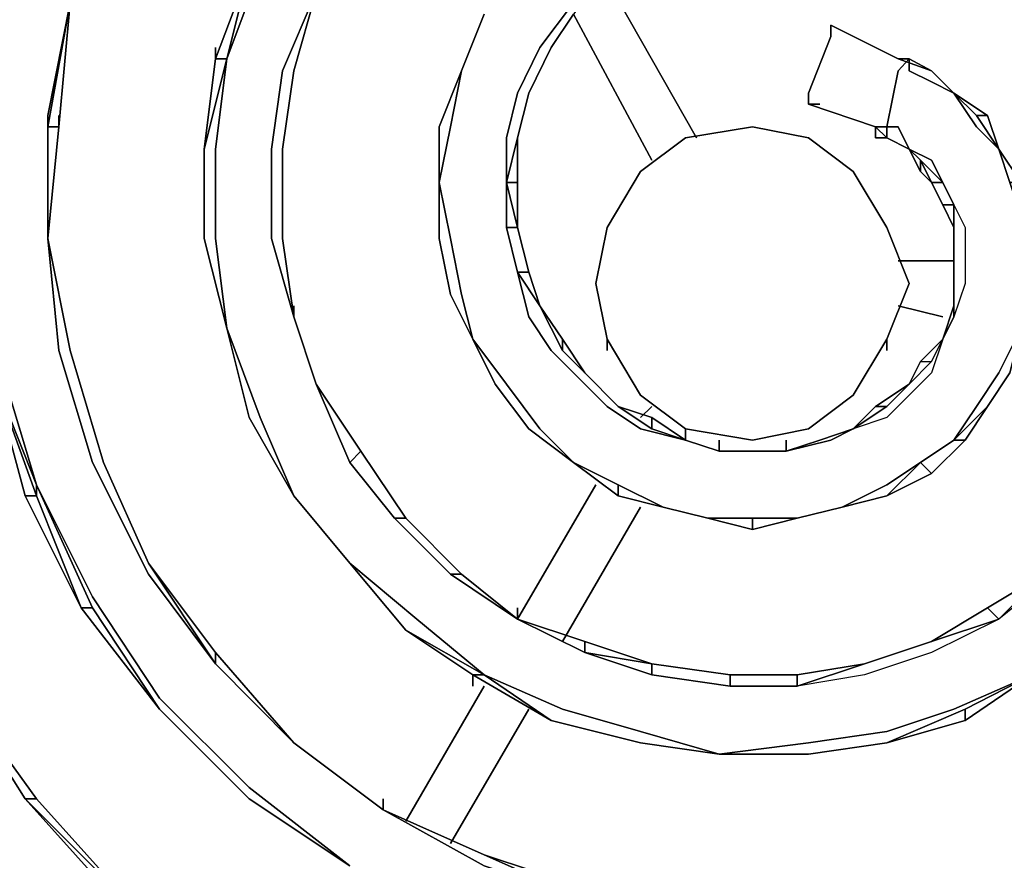
# Model space of a CAD drawing. Units: inches. Extents: x 0 to 30, y -28.8 to 0.
# Drawn here: x 21.4 to 24.2, y -10.4 to -8 of the extents above; entities that cross this region are included whole.
import ezdxf

# ---------------------------------------------------------------- set-up
doc = ezdxf.new("R2010")
doc.units = ezdxf.units.IN
doc.header["$MEASUREMENT"] = 0
doc.layers.get('0').update_dxf_attribs({"true_color": 0xe499b8})

msp = doc.modelspace()

# ---------------------------------------------------------------- linework, layer by layer
at = {"color": 166, "elevation": 0}
for points in [[(21.9503, -8.0701), (21.9182, -8.3289), (21.9182, -8.5859), (21.9824, -8.8429), (21.9503, -8.5859), (21.9503, -8.3289), (21.9824, -8.0701), (22.0788, -7.8131), (22.1752, -7.5561), (22.0467, -7.8131)], [(21.9503, -8.0701), (22.0467, -7.8131), (21.9824, -8.0701), (22.0788, -7.8131), (22.1752, -7.5561)], [(22.0467, -7.8131), (21.9503, -8.0701)], [(22.0467, -7.8131), (21.9503, -8.0701)], [(21.9503, -8.0701), (22.0467, -7.8131)], [(22.7855, -8.5538), (22.7855, -8.4253), (22.8176, -8.5538), (22.7855, -8.5538), (22.7855, -8.4253), (22.7855, -8.2968), (22.8176, -8.1683), (22.8818, -8.0379), (22.9782, -7.9094), (23.0746, -7.8131), (22.9782, -7.9416), (22.914, -8.0379)], [(22.143, -8.5859), (22.143, -8.3289), (22.1752, -8.1041), (22.2394, -7.8773), (22.143, -8.1041), (22.1109, -8.3289), (22.1109, -8.5859), (22.1752, -8.8107)], [(22.1752, -8.1041), (22.2394, -7.8773), (22.143, -8.1041), (22.1109, -8.3289), (22.1109, -8.5859), (22.1752, -8.8107), (22.2394, -9.0035), (22.3358, -9.2283), (22.4643, -9.3889), (22.6249, -9.5495), (22.4643, -9.3889), (22.4964, -9.3889)], [(22.1752, -8.1041), (22.2394, -7.8773)], [(22.2394, -7.8773), (22.1752, -8.1041)], [(21.5327, -7.9094), (21.5006, -8.2647), (21.4685, -8.5859), (21.5327, -8.9071)], [(21.4685, -8.5859), (21.5006, -8.2647), (21.4685, -8.2647), (21.5327, -7.9094)], [(22.9782, -7.9094), (22.8818, -8.0379), (22.8176, -8.1683), (22.7855, -8.2968), (22.7855, -8.4253), (22.7855, -8.5538), (22.8176, -8.6822), (22.8497, -8.8107), (22.914, -8.9071), (23.0103, -9.0035), (23.0746, -9.0677), (23.1709, -9.1319), (23.2994, -9.1641), (23.203, -9.0998), (23.1067, -9.0677), (23.0103, -8.9713), (22.9461, -8.875), (22.8818, -8.7786), (22.8497, -8.6822), (22.8176, -8.5538), (22.8176, -8.4253), (22.8176, -8.2968), (22.8497, -8.1683), (22.914, -8.0379), (22.9782, -7.9416)], [(22.7212, -7.9416), (22.657, -8.1041)], [(22.657, -8.1041), (22.7212, -7.9416)], [(22.7212, -7.9416), (22.657, -8.1041)], [(23.8776, -8.2647), (23.8455, -8.2647), (23.8776, -8.2968), (23.8455, -8.2968), (23.8776, -8.2968), (23.8455, -8.2968), (23.8455, -8.2647), (23.8776, -8.2968), (23.8455, -8.2968), (23.8455, -8.2647), (23.8776, -8.2647), (23.8776, -8.2968), (23.8776, -8.2647), (23.9097, -8.1041), (23.8776, -8.2647), (23.9097, -8.2647), (23.8776, -8.2647), (23.8776, -8.2968), (23.8776, -8.2647), (23.8455, -8.2647), (23.8776, -8.2968), (23.8776, -8.2647), (23.8776, -8.2968), (23.9418, -8.3289), (23.9097, -8.2647), (23.8776, -8.2647), (23.9097, -8.1041), (23.9418, -8.0701), (23.9097, -8.1041), (23.9418, -8.0701), (23.9097, -8.0701), (23.717, -7.9737), (23.717, -8.0058), (23.6527, -8.1683), (23.6527, -8.2004), (23.8455, -8.2647), (23.6527, -8.2004), (23.6527, -8.1683), (23.6527, -8.2004), (23.6527, -8.1683), (23.6527, -8.2004), (23.6849, -8.2004), (23.6527, -8.2004), (23.8455, -8.2647), (23.8455, -8.2968), (23.8776, -8.2968), (23.9418, -8.3289), (24.0061, -8.361), (24.0382, -8.4253), (23.974, -8.361), (23.9418, -8.3289), (23.974, -8.361), (23.974, -8.3932), (23.9418, -8.3289), (24.0061, -8.361), (23.9418, -8.3289), (23.974, -8.3932), (23.974, -8.361), (23.974, -8.3932), (23.974, -8.361), (24.0382, -8.4253), (24.0061, -8.4253), (23.974, -8.3932), (23.9418, -8.3289), (23.9097, -8.2647), (23.9418, -8.3289), (23.974, -8.361), (23.9418, -8.3289), (23.974, -8.361), (24.0382, -8.4253), (24.0703, -8.4895), (24.0703, -8.5538), (24.0382, -8.4895), (24.0703, -8.5538), (24.0382, -8.4895), (24.0703, -8.5538), (24.0382, -8.4895), (24.0703, -8.4895), (24.0382, -8.4253), (24.0061, -8.361), (24.0382, -8.4253), (24.0703, -8.4895), (24.1024, -8.5538), (24.1024, -8.6501), (24.1024, -8.7144), (24.0703, -8.8107), (24.0703, -8.7786), (24.0382, -8.875), (24.0061, -8.9713), (23.9418, -9.0356), (23.8776, -9.0998), (23.7812, -9.1319), (23.8455, -9.0677), (23.8776, -9.0677), (23.9418, -9.0035), (23.8455, -9.0677), (23.8776, -9.0677), (23.9418, -9.0035), (23.8455, -9.0677), (23.9418, -9.0035), (23.974, -8.9392), (24.0061, -8.9392), (24.0382, -8.875), (23.974, -8.9392), (24.0382, -8.875), (23.974, -8.9392), (24.0061, -8.9392), (24.0382, -8.875), (23.974, -8.9392), (24.0382, -8.875), (23.974, -8.9392), (24.0061, -8.9392), (23.9418, -9.0035), (23.974, -8.9392), (23.9418, -9.0035), (23.8776, -9.0677), (23.8455, -9.0677), (23.7812, -9.1319), (23.8776, -9.0677), (23.9418, -9.0035), (24.0061, -8.9392), (24.0382, -8.875), (24.0703, -8.8107), (24.0703, -8.7786), (24.0382, -8.875), (24.0703, -8.7786), (24.0382, -8.875), (24.0703, -8.8107), (24.0703, -8.7786), (24.0382, -8.875), (24.0061, -8.9713), (23.9418, -9.0356), (23.8776, -9.0998), (23.7812, -9.1319), (23.8455, -9.0677), (23.9418, -9.0035), (24.0061, -8.9392)], [(23.6527, -8.2004), (23.6527, -8.1683), (23.717, -8.0058), (23.717, -7.9737), (23.9097, -8.0701), (23.9418, -8.0701)], [(23.9097, -8.0701), (23.717, -7.9737)], [(23.717, -7.9737), (23.717, -8.0058)], [(23.717, -8.0058), (23.6527, -8.1683)], [(21.9503, -8.0701), (21.9182, -8.3289)], [(21.9182, -8.3289), (21.9503, -8.0701)], [(21.9503, -8.0701), (21.9182, -8.3289)], [(21.9824, -8.0701), (21.9503, -8.0701)], [(23.9418, -8.0701), (24.0061, -8.1041), (23.9097, -8.0701)], [(23.9418, -8.0701), (23.9097, -8.0701)], [(24.1667, -9.0677), (24.0703, -9.1641), (24.1346, -9.0677), (24.1988, -8.9713), (24.2631, -8.8429), (24.2631, -8.7465), (24.2631, -8.618), (24.2631, -8.5216), (24.2309, -8.4253), (24.1988, -8.3289), (24.1346, -8.2647), (24.0703, -8.1683), (24.0061, -8.1362), (23.9418, -8.1041), (23.9418, -8.0701)], [(24.0061, -8.1041), (23.9418, -8.0701)], [(22.657, -8.1041), (22.5927, -8.2647)], [(22.5927, -8.2647), (22.657, -8.1041)], [(22.657, -8.1041), (22.5927, -8.2647), (22.657, -8.1041), (22.6249, -8.2647), (22.5927, -8.4253), (22.6249, -8.5859), (22.657, -8.7465), (22.6891, -8.875)], [(24.0703, -8.1683), (24.0061, -8.1041)], [(24.0061, -8.1041), (24.0703, -8.1683)], [(24.0703, -8.1683), (24.0061, -8.1041)], [(22.8176, -8.2968), (22.8497, -8.1683)], [(24.1346, -8.2325), (24.0703, -8.1683), (24.1667, -8.2325)], [(23.6527, -8.2004), (23.6849, -8.2004)], [(21.4364, -9.2926), (21.4364, -9.3247), (21.3079, -8.9713), (21.4364, -9.2926), (21.34, -8.9713), (21.2758, -8.5859), (21.2758, -8.2325)], [(21.4685, -8.5859), (21.4685, -8.2325)], [(24.1988, -8.3289), (24.1346, -8.2325)], [(24.1346, -8.2325), (24.1667, -8.2325), (24.1988, -8.3289)], [(22.5927, -8.2647), (22.5927, -8.4253), (22.5927, -8.5859)], [(22.7855, -8.4253), (22.8176, -8.2968)], [(22.8176, -8.2968), (22.8176, -8.4253), (22.7855, -8.4253)], [(23.1709, -9.1319), (23.0746, -9.0677), (23.0103, -9.0035), (22.914, -8.9071), (22.8497, -8.8107), (22.8176, -8.6822), (22.7855, -8.5538), (22.7855, -8.4253), (22.8176, -8.2968)], [(23.8776, -8.2968), (23.8455, -8.2968)], [(24.2309, -8.4253), (24.2631, -8.4253), (24.2952, -8.5216), (24.2631, -8.5216), (24.2309, -8.4253), (24.1988, -8.3289)], [(24.2631, -8.5216), (24.2952, -8.5216), (24.2952, -8.618), (24.2631, -8.5216), (24.2309, -8.4253), (24.2631, -8.4253), (24.1988, -8.3289)], [(23.974, -8.3932), (24.0061, -8.4253), (23.974, -8.361)], [(23.974, -8.3932), (24.0061, -8.4253), (24.0382, -8.4895), (24.0703, -8.5538), (24.0703, -8.6501), (24.0703, -8.7144), (24.0703, -8.7786), (24.0703, -8.8107), (24.0382, -8.875), (23.974, -8.9392)], [(24.0061, -8.4253), (23.974, -8.3932)], [(22.5927, -8.4253), (22.5927, -8.5859)], [(22.5927, -8.5859), (22.5927, -8.4253)], [(22.5927, -8.4253), (22.5927, -8.5859), (22.6249, -8.7465)], [(22.8176, -8.6822), (22.7855, -8.5538), (22.8176, -8.5538), (22.8497, -8.6822), (22.8176, -8.6822), (22.7855, -8.5538), (22.8176, -8.5538), (22.7855, -8.4253), (22.8176, -8.4253)], [(24.0382, -8.4895), (24.0061, -8.4253)], [(24.0382, -8.4895), (24.0061, -8.4253)], [(24.0382, -8.4253), (24.0703, -8.4895)], [(21.2758, -8.5859), (21.3079, -8.9713), (21.4364, -9.2926), (21.4364, -9.3247), (21.5648, -9.6459)], [(21.5327, -8.9071), (21.4685, -8.5859)], [(21.4685, -8.5859), (21.5327, -8.9071)], [(21.4685, -8.5859), (21.5006, -8.9071), (21.597, -9.2283), (21.7576, -9.5495), (21.9503, -9.8065), (21.7576, -9.5174)], [(22.1752, -8.8107), (22.143, -8.5859)], [(22.1752, -8.8107), (22.143, -8.5859)], [(22.143, -8.5859), (22.1752, -8.8107)], [(24.0703, -8.7144), (24.0703, -8.7786)], [(22.6249, -8.7465), (22.6891, -8.875)], [(22.9461, -8.875), (22.9461, -8.9071), (22.9461, -8.875), (22.8818, -8.7786)], [(22.9461, -8.9071), (22.8818, -8.7786), (22.9461, -8.875), (22.8818, -8.7786), (22.9461, -8.9071), (22.8818, -8.7786)], [(22.2394, -9.0035), (22.1752, -8.8107)], [(22.1752, -8.8107), (22.2394, -9.0035)], [(24.0703, -8.8107), (24.0382, -8.875), (24.0061, -8.9713), (23.9418, -9.0356), (23.8776, -9.0998), (23.7812, -9.1319), (23.8776, -9.0677)], [(21.9824, -8.8429), (22.0467, -9.0998)], [(22.0467, -9.0998), (21.9824, -8.8429)], [(21.9824, -8.8429), (22.0467, -9.0998), (21.9824, -8.8429), (22.0788, -9.0998), (22.1752, -9.3247)], [(22.6891, -8.875), (22.7533, -9.0035)], [(22.9782, -9.2283), (22.8818, -9.1319), (22.7855, -9.0035), (22.6891, -8.875), (22.7533, -9.0035), (22.6891, -8.875)], [(23.9418, -9.0035), (23.974, -8.9392)], [(23.1067, -9.0677), (23.0103, -8.9713)], [(23.1067, -9.0677), (23.0103, -8.9713)], [(22.4643, -9.3889), (22.3358, -9.2283), (22.3679, -9.1962), (22.4964, -9.3889), (22.4643, -9.3889), (22.3358, -9.2283), (22.3679, -9.1962), (22.2394, -9.0035)], [(22.3358, -9.2283), (22.2394, -9.0035), (22.3679, -9.1962), (22.3358, -9.2283), (22.2394, -9.0035)], [(23.203, -9.1319), (23.1067, -9.0677), (23.203, -9.0998), (23.203, -9.1319), (23.1067, -9.0677)], [(23.1709, -9.1319), (23.2994, -9.1641), (23.203, -9.1319), (23.203, -9.0998), (23.1067, -9.0677)], [(23.8776, -9.0677), (23.7812, -9.1319), (23.6849, -9.1641)], [(23.8776, -9.0677), (23.7812, -9.1319)], [(23.7812, -9.1319), (23.8455, -9.0677)], [(23.2994, -9.1641), (23.203, -9.0998)], [(23.7812, -9.1319), (23.6849, -9.1641)], [(23.3958, -9.1962), (23.2994, -9.1641)], [(23.2994, -9.1641), (23.3958, -9.1962)], [(23.6849, -9.1641), (23.5885, -9.1962)], [(23.5885, -9.1962), (23.6849, -9.1641)], [(23.6849, -9.1641), (23.5885, -9.1962)], [(24.0061, -9.2604), (24.1024, -9.1641), (24.0703, -9.1641)], [(23.4921, -9.1962), (23.3958, -9.1962)], [(23.3958, -9.1962), (23.4921, -9.1962)], [(23.4921, -9.1962), (23.3958, -9.1962)], [(23.5885, -9.1962), (23.4921, -9.1962)], [(23.4921, -9.1962), (23.5885, -9.1962)], [(23.1067, -9.2926), (23.1067, -9.3247), (22.9782, -9.2283)], [(22.9782, -9.2283), (23.1067, -9.2926)], [(22.9782, -9.2283), (23.1067, -9.3247)], [(23.7491, -9.3568), (23.8776, -9.2926), (23.974, -9.2283), (23.8776, -9.3247)], [(23.974, -9.2283), (24.0061, -9.2604), (23.8776, -9.3247), (23.974, -9.2283), (24.0061, -9.2604), (23.8776, -9.3247)], [(21.5648, -9.6459), (21.597, -9.6459), (21.4364, -9.2926), (21.597, -9.6138), (21.7897, -9.9048), (22.0467, -10.1617), (22.3358, -10.3866)], [(23.1067, -9.2926), (23.2352, -9.3568)], [(23.2352, -9.3568), (23.1067, -9.3247), (23.1067, -9.2926)], [(23.1067, -9.2926), (23.2352, -9.3568), (23.1067, -9.3247), (23.2352, -9.3568)], [(22.1752, -9.3247), (22.3358, -9.5174)], [(22.3358, -9.5174), (22.1752, -9.3247)], [(23.7491, -9.3568), (23.8776, -9.3247)], [(23.8776, -9.3247), (23.7491, -9.3568)], [(23.2352, -9.3568), (23.3637, -9.3889)], [(23.3637, -9.3889), (23.2352, -9.3568)], [(23.2352, -9.3568), (23.3637, -9.3889)], [(23.6206, -9.3889), (23.7491, -9.3568)], [(23.7491, -9.3568), (23.6206, -9.3889)], [(22.6249, -9.5495), (22.4643, -9.3889), (22.4964, -9.3889), (22.657, -9.5495), (22.6249, -9.5495), (22.657, -9.5495), (22.4964, -9.3889)], [(23.3637, -9.3889), (23.4921, -9.421)], [(23.4921, -9.421), (23.3637, -9.3889)], [(23.4921, -9.3889), (23.4921, -9.421)], [(24.4879, -9.421), (24.3273, -9.5495), (24.4558, -9.3889), (24.4879, -9.421), (24.3594, -9.5495), (24.1988, -9.678), (24.3273, -9.5495), (24.1667, -9.6459)], [(21.9503, -9.8065), (21.7576, -9.5174), (21.9503, -9.7744)], [(22.3358, -9.5174), (22.4964, -9.7101)], [(22.4964, -9.7101), (22.3358, -9.5174)], [(22.8176, -9.678), (22.657, -9.5495)], [(21.7897, -9.9369), (21.597, -9.6459)], [(24.1988, -9.678), (24.0061, -9.7423), (24.1667, -9.6459), (24.1988, -9.678), (24.0061, -9.7744), (23.8134, -9.8386), (23.6206, -9.8707), (23.8134, -9.8065), (23.6206, -9.8386)], [(23.0103, -9.7744), (22.8176, -9.678)], [(22.8176, -9.678), (23.0103, -9.7423), (23.0103, -9.7744), (23.203, -9.8386), (23.203, -9.8065), (23.0103, -9.7744), (23.203, -9.8386)], [(22.8176, -9.678), (23.0103, -9.7744), (23.0103, -9.7423)], [(22.4964, -9.7101), (22.7212, -9.8386)], [(22.1752, -10.0332), (21.9503, -9.7744)], [(23.4279, -9.8707), (23.4279, -9.8386), (23.203, -9.8065)], [(21.7255, -10.5151), (21.4364, -10.1938), (21.1794, -9.8386), (21.4042, -10.1938), (21.6933, -10.5151), (22.0467, -10.772)], [(21.4042, -10.1938), (21.1794, -9.8386), (21.4364, -10.1938), (21.4042, -10.1938), (21.1794, -9.8386)], [(23.1709, -10.0332), (22.914, -9.969), (22.7212, -9.8386), (22.9461, -9.9369), (23.1709, -10.0011)], [(23.6527, -10.0654), (23.3958, -10.0654), (23.6527, -10.0332), (23.8776, -10.0011), (24.0703, -9.9369), (24.2952, -9.8386), (24.1024, -9.9369)], [(23.6206, -9.8707), (23.6206, -9.8386), (23.4279, -9.8386)], [(23.1709, -10.0011), (23.3958, -10.0654), (23.1709, -10.0332)], [(22.4321, -10.226), (22.1752, -10.0332)], [(22.1752, -10.0332), (22.4321, -10.226)], [(22.4321, -10.226), (22.1752, -10.0332)], [(23.3958, -10.0654), (23.6527, -10.0654)], [(23.6527, -10.0654), (23.3958, -10.0654)], [(21.7255, -10.5151), (21.4364, -10.1938)], [(22.7212, -10.3545), (22.4321, -10.226)], [(22.4321, -10.226), (22.7212, -10.3545)], [(22.4321, -10.226), (22.7212, -10.3866), (23.0103, -10.4829), (22.7212, -10.3545)], [(22.7212, -10.3545), (22.4321, -10.226)], [(23.0103, -10.4829), (22.7212, -10.3545), (23.0103, -10.4508), (23.0103, -10.4829), (23.0103, -10.4508), (22.7212, -10.3545)]]:
    msp.add_lwpolyline(points, dxfattribs=at)
for points in [[(21.9824, -8.0701), (22.0467, -7.8131), (22.1752, -7.5561), (22.0788, -7.8131)], [(21.9503, -8.0701), (22.0467, -7.8131), (21.9824, -8.0701), (21.9503, -8.3289), (21.9503, -8.5859), (21.9824, -8.8429), (21.9182, -8.5859), (21.9182, -8.3289), (21.9824, -8.0701)], [(21.9503, -8.0701), (22.0467, -7.8131)], [(22.7855, -8.2968), (22.8176, -8.1683), (22.8818, -8.0379), (22.9782, -7.9094), (23.0746, -7.8131), (22.9782, -7.9416), (22.914, -8.0379), (22.8497, -8.1683), (22.8176, -8.2968), (22.7855, -8.4253)], [(22.1109, -8.5859), (22.1109, -8.3289), (22.143, -8.1041), (22.2394, -7.8773), (22.1752, -8.1041), (22.143, -8.3289), (22.143, -8.5859), (22.1752, -8.8107)], [(22.2394, -7.8773), (22.1752, -8.1041)], [(22.2394, -7.8773), (22.1752, -8.1041)], [(22.2394, -7.8773), (22.1752, -8.1041)], [(21.4685, -8.5859), (21.5006, -8.2647), (21.5327, -7.9094), (21.4685, -8.2325)], [(21.5327, -7.9094), (21.4685, -8.2325)], [(21.4685, -8.2647), (21.4685, -8.2325), (21.5327, -7.9094)], [(21.5006, -8.2647), (21.4685, -8.2647), (21.5327, -7.9094)], [(21.4685, -8.2325), (21.4685, -8.5859), (21.4685, -8.2647), (21.4685, -8.2325), (21.5327, -7.9094)], [(22.7212, -7.9416), (22.657, -8.1041)], [(22.657, -8.1041), (22.7212, -7.9416)], [(22.657, -8.1041), (22.7212, -7.9416)], [(22.7212, -7.9416), (22.657, -8.1041)], [(22.657, -8.1041), (22.7212, -7.9416)], [(22.9782, -7.9416), (22.914, -8.0379)], [(22.9782, -7.9416), (22.914, -8.0379)], [(23.9097, -8.0701), (23.717, -7.9737)], [(21.9503, -8.0701), (21.9503, -8.0379)], [(22.914, -8.0379), (22.8497, -8.1683)], [(22.914, -8.0379), (22.8497, -8.1683)], [(22.914, -8.0379), (22.8497, -8.1683)], [(21.9824, -8.8429), (21.9182, -8.5859), (21.9182, -8.3289), (21.9824, -8.0701), (21.9503, -8.3289), (21.9503, -8.5859)], [(21.9182, -8.3289), (21.9503, -8.0701), (21.9824, -8.0701)], [(21.9182, -8.5859), (21.9182, -8.3289), (21.9503, -8.0701), (21.9182, -8.3289)], [(23.9097, -8.0701), (23.9418, -8.0701)], [(23.9097, -8.0701), (24.0061, -8.1041), (23.9418, -8.0701)], [(23.9097, -8.0701), (23.9418, -8.0701)], [(23.9418, -8.0701), (23.9097, -8.0701)], [(23.9418, -8.0701), (23.9097, -8.0701)], [(23.9418, -8.0701), (23.9097, -8.0701), (24.0061, -8.1041)], [(23.9418, -8.1041), (23.9418, -8.0701)], [(23.9418, -8.0701), (24.0061, -8.1041)], [(23.9418, -8.0701), (24.0061, -8.1041)], [(23.9418, -8.0701), (24.0061, -8.1041)], [(22.1752, -8.1041), (22.143, -8.3289)], [(22.1752, -8.1041), (22.143, -8.3289)], [(22.143, -8.5859), (22.143, -8.3289), (22.1752, -8.1041), (22.143, -8.3289), (22.143, -8.5859), (22.1752, -8.8107)], [(22.1752, -8.8107), (22.143, -8.5859), (22.143, -8.3289), (22.1752, -8.1041), (22.143, -8.3289), (22.143, -8.5859)], [(22.6249, -8.2647), (22.657, -8.1041), (22.5927, -8.2647), (22.5927, -8.4253)], [(22.5927, -8.4253), (22.5927, -8.2647), (22.657, -8.1041), (22.6249, -8.2647)], [(22.5927, -8.2647), (22.657, -8.1041)], [(22.5927, -8.2647), (22.657, -8.1041)], [(24.0061, -8.1041), (24.0703, -8.1683), (24.0061, -8.1362), (23.9418, -8.1041), (24.0061, -8.1362), (24.0703, -8.1683)], [(24.0061, -8.1041), (24.0703, -8.1683)], [(24.0061, -8.1041), (24.0703, -8.1683)], [(22.8497, -8.1683), (22.8176, -8.2968)], [(22.8497, -8.1683), (22.8176, -8.2968)], [(22.8497, -8.1683), (22.8176, -8.2968)], [(24.1346, -8.2647), (24.1988, -8.3289), (24.1667, -8.2325), (24.0703, -8.1683)], [(24.0703, -8.1683), (24.1346, -8.2325), (24.1988, -8.3289), (24.1346, -8.2647)], [(24.0703, -8.1683), (24.1346, -8.2325)], [(24.0703, -8.1683), (24.1667, -8.2325), (24.1346, -8.2325)], [(24.1346, -8.2325), (24.1667, -8.2325), (24.0703, -8.1683)], [(22.0467, -10.1617), (21.7897, -9.9048), (21.597, -9.6138), (21.4364, -9.2926), (21.34, -8.9713), (21.2758, -8.5859), (21.2758, -8.2325), (21.2436, -8.5859), (21.3079, -8.9713), (21.4042, -9.3247), (21.5648, -9.6459), (21.7897, -9.9369), (22.0467, -10.1938), (22.3358, -10.3866)], [(21.4685, -8.2325), (21.4685, -8.5859)], [(21.4685, -8.5859), (21.4685, -8.2325), (21.4685, -8.2647)], [(21.5006, -8.2647), (21.5006, -8.2325)], [(24.1346, -8.2325), (24.1988, -8.3289)], [(24.1346, -8.2325), (24.1988, -8.3289)], [(24.1667, -8.2325), (24.1988, -8.3289)], [(21.4685, -8.5859), (21.4685, -8.2647), (21.5006, -8.2647)], [(22.5927, -8.4253), (22.5927, -8.2647)], [(22.5927, -8.4253), (22.5927, -8.2647)], [(22.5927, -8.4253), (22.5927, -8.2647)], [(22.5927, -8.5859), (22.5927, -8.4253), (22.5927, -8.2647), (22.5927, -8.4253)], [(22.7855, -8.4253), (22.8176, -8.2968)], [(22.7855, -8.4253), (22.8176, -8.2968)], [(22.8176, -8.2968), (22.8176, -8.4253), (22.8176, -8.5538), (22.8176, -8.4253)], [(23.9418, -8.3289), (23.8776, -8.2968)], [(23.9418, -8.3289), (23.8776, -8.2968)], [(23.8776, -8.2968), (23.9418, -8.3289)], [(23.9418, -8.3289), (23.8776, -8.2968)], [(21.9182, -8.5859), (21.9182, -8.3289)], [(21.9182, -8.5859), (21.9182, -8.3289)], [(21.9182, -8.5859), (21.9182, -8.3289), (21.9182, -8.5859), (21.9824, -8.8429)], [(22.143, -8.3289), (22.143, -8.5859)], [(22.143, -8.3289), (22.143, -8.5859)], [(23.9418, -8.3289), (23.974, -8.3932), (23.974, -8.361), (23.9418, -8.3289)], [(24.2952, -8.618), (24.2952, -8.5216), (24.2631, -8.4253), (24.1988, -8.3289), (24.2309, -8.4253), (24.2631, -8.5216), (24.2631, -8.618), (24.2631, -8.7465), (24.2631, -8.8429), (24.2952, -8.7465), (24.2631, -8.8429), (24.2631, -8.7465), (24.2631, -8.618), (24.2631, -8.5216)], [(24.1988, -8.3289), (24.2309, -8.4253)], [(24.1988, -8.3289), (24.2631, -8.4253), (24.2309, -8.4253)], [(24.1988, -8.3289), (24.2631, -8.4253)], [(24.1988, -8.3289), (24.2631, -8.4253)], [(23.974, -8.361), (24.0061, -8.4253)], [(22.657, -8.7465), (22.6249, -8.5859), (22.5927, -8.4253), (22.5927, -8.5859), (22.6249, -8.7465), (22.6891, -8.875)], [(22.6891, -8.875), (22.6249, -8.7465), (22.5927, -8.5859), (22.5927, -8.4253), (22.6249, -8.5859), (22.657, -8.7465)], [(22.5927, -8.5859), (22.5927, -8.4253)], [(22.7855, -8.4253), (22.7855, -8.5538)], [(22.8176, -8.5538), (22.7855, -8.4253), (22.8176, -8.4253)], [(24.0061, -8.4253), (24.0382, -8.4253)], [(24.0061, -8.4253), (24.0382, -8.4895)], [(24.0703, -8.4895), (24.0382, -8.4253)], [(24.0382, -8.4895), (24.0703, -8.4895)], [(24.1024, -8.5538), (24.1024, -8.6501), (24.1024, -8.7144), (24.0703, -8.8107), (24.0703, -8.7144), (24.0703, -8.6501), (24.0703, -8.5538), (24.0703, -8.4895)], [(24.0703, -8.7144), (24.0703, -8.6501), (24.0703, -8.5538), (24.0703, -8.6501), (24.0703, -8.5538), (24.0703, -8.4895), (24.1024, -8.5538), (24.1024, -8.6501), (24.1024, -8.7144), (24.0703, -8.8107)], [(22.143, -8.5859), (22.143, -8.5538)], [(22.143, -8.5859), (22.143, -8.5538)], [(22.7855, -8.5538), (22.8176, -8.6822)], [(22.8176, -8.5538), (22.8497, -8.6822)], [(22.8176, -8.5538), (22.8497, -8.6822)], [(24.0703, -8.6501), (24.0703, -8.5538)], [(24.0703, -8.6501), (24.0703, -8.5538)], [(21.4364, -9.2926), (21.3079, -8.9713), (21.2758, -8.5859), (21.34, -8.9713)], [(22.1752, -10.0332), (21.9503, -9.7744), (21.7576, -9.5174), (21.6291, -9.2283), (21.5327, -8.9071), (21.4685, -8.5859), (21.5006, -8.9071), (21.597, -9.2283), (21.7576, -9.5495), (21.9503, -9.8065)], [(21.7576, -9.5495), (21.597, -9.2283), (21.5006, -8.9071), (21.4685, -8.5859), (21.5327, -8.9071), (21.6291, -9.2283), (21.7576, -9.5174), (21.9503, -9.8065)], [(21.4685, -8.5859), (21.5327, -8.9071)], [(21.5327, -8.9071), (21.4685, -8.5859)], [(21.9824, -8.8429), (21.9182, -8.5859)], [(21.9824, -8.8429), (21.9182, -8.5859)], [(22.143, -8.5859), (22.1752, -8.8107)], [(22.6249, -8.7465), (22.5927, -8.5859)], [(22.6249, -8.7465), (22.5927, -8.5859)], [(22.6249, -8.7465), (22.5927, -8.5859)], [(24.0703, -8.7144), (24.0703, -8.6501)], [(24.0703, -8.7144), (24.0703, -8.6501)], [(24.0703, -8.7144), (24.0703, -8.6501)], [(23.1709, -9.1319), (23.0746, -9.0677), (23.0103, -9.0035), (22.914, -8.9071), (22.8497, -8.8107), (22.8176, -8.6822), (22.8818, -8.7786), (22.9461, -8.9071), (23.0103, -8.9713), (23.1067, -9.0677), (23.203, -9.1319), (23.2994, -9.1641)], [(22.8818, -8.7786), (22.8176, -8.6822), (22.8497, -8.6822)], [(22.8497, -8.6822), (22.8176, -8.6822), (22.8818, -8.7786)], [(22.8497, -8.6822), (22.8818, -8.7786)], [(22.8497, -8.6822), (22.8818, -8.7786)], [(24.0703, -8.7144), (24.0703, -8.8107), (24.0703, -8.7786)], [(24.0703, -8.7786), (24.0703, -8.7144)], [(24.0703, -8.7786), (24.0703, -8.7144)], [(22.6891, -8.875), (22.6249, -8.7465)], [(22.6891, -8.875), (22.6249, -8.7465)], [(22.6249, -8.7465), (22.6891, -8.875)], [(22.1752, -8.8107), (22.1752, -8.7786)], [(22.1752, -8.8107), (22.1752, -8.7786)], [(22.1752, -8.8107), (22.1752, -8.7786)], [(22.8818, -8.7786), (22.9461, -8.9071)], [(24.0382, -8.875), (24.0703, -8.7786)], [(22.2394, -9.0035), (22.1752, -8.8107)], [(22.1752, -8.8107), (22.2394, -9.0035)], [(22.1752, -8.8107), (22.2394, -9.0035)], [(22.1752, -8.8107), (22.2394, -9.0035)], [(22.1752, -8.8107), (22.2394, -9.0035)], [(24.0382, -8.875), (24.0703, -8.8107)], [(22.0788, -9.0998), (21.9824, -8.8429), (22.0467, -9.0998), (22.1752, -9.3247)], [(22.1752, -9.3247), (22.0467, -9.0998), (21.9824, -8.8429), (22.0788, -9.0998)], [(22.0467, -9.0998), (21.9824, -8.8429)], [(24.1988, -8.9713), (24.1346, -9.0677), (24.0703, -9.1641), (23.974, -9.2283), (23.8776, -9.2926), (23.7491, -9.3568), (23.8776, -9.3247), (24.0061, -9.2604), (24.1024, -9.1641), (24.1667, -9.0677), (24.2309, -8.9713), (24.2631, -8.8429)], [(24.2631, -8.8429), (24.2309, -8.9713), (24.1667, -9.0677), (24.0703, -9.1641), (24.1346, -9.0677), (24.1988, -8.9713)], [(22.8818, -9.1319), (22.7855, -9.0035), (22.6891, -8.875), (22.7533, -9.0035), (22.8497, -9.1319), (22.9782, -9.2283)], [(22.9782, -9.2283), (22.8497, -9.1319), (22.7533, -9.0035), (22.6891, -8.875), (22.7855, -9.0035), (22.8818, -9.1319)], [(22.7533, -9.0035), (22.6891, -8.875)], [(22.9461, -8.9071), (22.9461, -8.875)], [(23.0103, -8.9713), (22.9461, -8.9071), (22.9461, -8.875)], [(22.9461, -8.875), (23.0103, -8.9713)], [(21.5327, -8.9071), (21.6291, -9.2283)], [(21.5327, -8.9071), (21.6291, -9.2283)], [(21.5327, -8.9071), (21.6291, -9.2283)], [(21.5327, -8.9071), (21.6291, -9.2283)], [(22.9461, -8.9071), (23.0103, -8.9713)], [(22.9461, -8.9071), (23.0103, -8.9713)], [(23.974, -8.9392), (23.9418, -9.0035)], [(21.3079, -8.9713), (21.4364, -9.3247), (21.4042, -9.3247)], [(21.4042, -9.3247), (21.4364, -9.3247), (21.3079, -8.9713), (21.4042, -9.3247)], [(23.0103, -8.9713), (23.1067, -9.0677)], [(23.0103, -8.9713), (23.1067, -9.0677)], [(23.0103, -8.9713), (23.1067, -9.0677)], [(24.2309, -8.9713), (24.1667, -9.0677)], [(24.2309, -8.9713), (24.1667, -9.0677)], [(24.2309, -8.9713), (24.1667, -9.0677)], [(22.8176, -9.678), (22.657, -9.5495), (22.4964, -9.3889), (22.3679, -9.1962), (22.2394, -9.0035), (22.3358, -9.2283), (22.4643, -9.3889), (22.6249, -9.5495)], [(22.2394, -9.0035), (22.3358, -9.2283)], [(22.2394, -9.0035), (22.3679, -9.1962)], [(22.2394, -9.0035), (22.3679, -9.1962)], [(22.8497, -9.1319), (22.7533, -9.0035)], [(22.8497, -9.1319), (22.7533, -9.0035)], [(22.7533, -9.0035), (22.8497, -9.1319)], [(23.8776, -9.0677), (23.9418, -9.0035)], [(23.1067, -9.0677), (23.203, -9.0998)], [(23.1067, -9.0677), (23.203, -9.0998)], [(23.7812, -9.1319), (23.8776, -9.0677)], [(24.1667, -9.0677), (24.1024, -9.1641), (24.0703, -9.1641)], [(24.1667, -9.0677), (24.1024, -9.1641)], [(24.1667, -9.0677), (24.1024, -9.1641)], [(22.1752, -9.3247), (22.0467, -9.0998)], [(22.1752, -9.3247), (22.0467, -9.0998)], [(22.0467, -9.0998), (22.1752, -9.3247)], [(22.1752, -9.3247), (22.0467, -9.0998)], [(23.2994, -9.1641), (23.203, -9.1319), (23.203, -9.0998)], [(23.203, -9.0998), (23.2994, -9.1641)], [(23.203, -9.0998), (23.2994, -9.1641)], [(22.9782, -9.2283), (22.8497, -9.1319)], [(22.9782, -9.2283), (22.8497, -9.1319)], [(22.8497, -9.1319), (22.9782, -9.2283)], [(23.7812, -9.1319), (23.6849, -9.1641), (23.5885, -9.1962), (23.717, -9.1641)], [(23.717, -9.1641), (23.5885, -9.1962), (23.6849, -9.1641), (23.7812, -9.1319)], [(23.6849, -9.1641), (23.5885, -9.1962), (23.717, -9.1641), (23.7812, -9.1319)], [(23.6849, -9.1641), (23.7812, -9.1319)], [(23.6849, -9.1641), (23.7812, -9.1319)], [(23.3958, -9.1962), (23.2994, -9.1641)], [(23.2994, -9.1641), (23.3958, -9.1962)], [(23.2994, -9.1641), (23.3958, -9.1962)], [(23.2994, -9.1641), (23.3958, -9.1962)], [(23.2994, -9.1641), (23.3958, -9.1962)], [(23.3958, -9.1962), (23.3958, -9.1641)], [(23.5885, -9.1962), (23.5885, -9.1641)], [(23.5885, -9.1962), (23.6849, -9.1641)], [(23.5885, -9.1962), (23.6849, -9.1641)], [(24.0703, -9.1641), (23.974, -9.2283)], [(24.1024, -9.1641), (24.0061, -9.2604), (23.974, -9.2283), (24.0703, -9.1641)], [(24.0703, -9.1641), (23.974, -9.2283)], [(24.1024, -9.1641), (24.0061, -9.2604)], [(24.1024, -9.1641), (24.0061, -9.2604)], [(22.3679, -9.1962), (22.4964, -9.3889)], [(22.3679, -9.1962), (22.4964, -9.3889)], [(23.4921, -9.1962), (23.3958, -9.1962)], [(23.3958, -9.1962), (23.4921, -9.1962)], [(23.3958, -9.1962), (23.4921, -9.1962)], [(23.3958, -9.1962), (23.4921, -9.1962)], [(23.3958, -9.1962), (23.4921, -9.1962)], [(23.5885, -9.1962), (23.4921, -9.1962)], [(23.4921, -9.1962), (23.5885, -9.1962)], [(23.4921, -9.1962), (23.5885, -9.1962)], [(23.4921, -9.1962), (23.5885, -9.1962)], [(23.4921, -9.1962), (23.5885, -9.1962)], [(21.6291, -9.2283), (21.7576, -9.5174)], [(21.6291, -9.2283), (21.7576, -9.5174)], [(21.6291, -9.2283), (21.7576, -9.5174)], [(21.6291, -9.2283), (21.7576, -9.5174)], [(22.3358, -9.2283), (22.4643, -9.3889)], [(24.5862, -9.2604), (24.4879, -9.421), (24.3594, -9.5495), (24.1988, -9.678), (24.0061, -9.7744), (23.8134, -9.8386), (23.6206, -9.8707), (23.4279, -9.8707), (23.203, -9.8386), (23.0103, -9.7744), (22.8176, -9.678), (23.0103, -9.7423), (23.203, -9.8065), (23.4279, -9.8386), (23.6206, -9.8386), (23.8134, -9.8065), (24.0061, -9.7423), (24.1667, -9.6459), (24.3273, -9.5495), (24.4558, -9.3889), (24.5862, -9.2283)], [(23.1067, -9.2926), (22.9782, -9.2283), (23.1067, -9.3247), (23.2352, -9.3568)], [(23.1067, -9.2926), (22.9782, -9.2283)], [(23.1067, -9.2926), (22.9782, -9.2283)], [(23.1067, -9.2926), (22.9782, -9.2283), (23.1067, -9.3247), (23.1067, -9.2926), (22.9782, -9.2283)], [(23.974, -9.2283), (23.8776, -9.3247), (23.7491, -9.3568), (23.8776, -9.2926)], [(24.0061, -9.2604), (23.8776, -9.3247)], [(24.0061, -9.2604), (23.8776, -9.3247)], [(22.3358, -10.3866), (22.0467, -10.1938), (21.7897, -9.9369), (21.597, -9.6459), (21.4364, -9.2926), (21.597, -9.6138), (21.7897, -9.9048), (22.0467, -10.1617)], [(21.597, -9.6459), (21.5648, -9.6459), (21.4364, -9.3247), (21.4364, -9.2926)], [(23.2352, -9.3568), (23.1067, -9.2926)], [(23.2352, -9.3568), (23.1067, -9.2926)], [(23.2352, -9.3568), (23.1067, -9.2926)], [(21.5648, -9.6459), (21.4042, -9.3247), (21.4364, -9.3247)], [(21.5648, -9.6459), (21.4042, -9.3247)], [(22.1752, -9.3247), (22.3358, -9.5174)], [(22.3358, -9.5174), (22.1752, -9.3247)], [(22.3358, -9.5174), (22.1752, -9.3247)], [(22.3358, -9.5174), (22.1752, -9.3247)], [(22.3358, -9.5174), (22.1752, -9.3247)], [(23.8776, -9.3247), (23.7491, -9.3568)], [(23.8776, -9.3247), (23.7491, -9.3568)], [(23.2352, -9.3568), (23.3637, -9.3889)], [(23.3637, -9.3889), (23.2352, -9.3568)], [(23.3637, -9.3889), (23.2352, -9.3568)], [(23.3637, -9.3889), (23.2352, -9.3568)], [(23.6206, -9.3889), (23.7491, -9.3568)], [(23.7491, -9.3568), (23.6206, -9.3889)], [(23.7491, -9.3568), (23.6206, -9.3889)], [(23.7491, -9.3568), (23.6206, -9.3889)], [(22.4643, -9.3889), (22.6249, -9.5495)], [(22.4964, -9.3889), (22.657, -9.5495)], [(22.4964, -9.3889), (22.657, -9.5495)], [(23.4921, -9.3889), (23.3637, -9.3889), (23.4921, -9.421), (23.6206, -9.3889)], [(23.4921, -9.3889), (23.3637, -9.3889)], [(23.4921, -9.421), (23.3637, -9.3889), (23.4921, -9.3889), (23.3637, -9.3889), (23.4921, -9.421), (23.4921, -9.3889), (23.3637, -9.3889)], [(23.6206, -9.3889), (23.4921, -9.3889)], [(23.6206, -9.3889), (23.4921, -9.421), (23.4921, -9.3889)], [(23.6206, -9.3889), (23.4921, -9.421)], [(23.6206, -9.3889), (23.4921, -9.3889)], [(23.6206, -9.3889), (23.4921, -9.421)], [(24.3594, -9.5495), (24.1988, -9.678), (24.3273, -9.5495), (24.4879, -9.421)], [(21.7576, -9.5174), (21.9503, -9.7744)], [(21.7576, -9.5174), (21.9503, -9.7744)], [(22.6891, -9.8386), (22.914, -9.969), (23.1709, -10.0332), (23.3958, -10.0654), (23.1709, -10.0011), (22.9461, -9.9369), (22.7212, -9.8386), (22.5285, -9.678), (22.3358, -9.5174), (22.4964, -9.7101)], [(22.7212, -9.8386), (22.4964, -9.7101), (22.3358, -9.5174), (22.5285, -9.678)], [(22.4964, -9.7101), (22.3358, -9.5174)], [(22.4964, -9.7101), (22.3358, -9.5174), (22.5285, -9.678), (22.7212, -9.8386)], [(22.4964, -9.7101), (22.3358, -9.5174)], [(22.6249, -9.5495), (22.8176, -9.678)], [(22.8176, -9.678), (22.6249, -9.5495), (22.657, -9.5495)], [(22.6249, -9.5495), (22.8176, -9.678)], [(22.657, -9.5495), (22.8176, -9.678)], [(22.657, -9.5495), (22.8176, -9.678)], [(24.3273, -9.5495), (24.1988, -9.678), (24.1667, -9.6459)], [(24.1667, -9.6459), (24.3273, -9.5495)], [(24.1667, -9.6459), (24.3273, -9.5495)], [(21.7897, -9.9369), (21.5648, -9.6459), (21.597, -9.6459)], [(21.7897, -9.9369), (21.5648, -9.6459)], [(21.7897, -9.9369), (21.5648, -9.6459)], [(22.8176, -9.678), (22.8176, -9.6459)], [(24.0061, -9.7423), (24.1667, -9.6459)], [(24.0061, -9.7423), (24.1667, -9.6459)], [(24.0061, -9.7423), (24.1988, -9.678), (24.1667, -9.6459)], [(22.8176, -9.678), (23.0103, -9.7744)], [(22.8176, -9.678), (23.0103, -9.7744)], [(22.8176, -9.678), (23.0103, -9.7423)], [(22.8176, -9.678), (23.0103, -9.7744)], [(24.0061, -9.7744), (23.8134, -9.8386), (23.6206, -9.8707), (23.8134, -9.8065), (24.0061, -9.7423), (24.1988, -9.678)], [(22.7212, -9.8386), (22.4964, -9.7101)], [(22.7212, -9.8386), (22.6891, -9.8386), (22.4964, -9.7101)], [(22.6891, -9.8386), (22.4964, -9.7101)], [(23.0103, -9.7744), (23.0103, -9.7423), (23.203, -9.8065)], [(23.0103, -9.7423), (23.203, -9.8065)], [(23.8134, -9.8065), (24.0061, -9.7423)], [(23.8134, -9.8065), (24.0061, -9.7423)], [(23.8134, -9.8065), (24.0061, -9.7423)], [(23.8134, -9.8065), (24.0061, -9.7423)], [(22.1752, -10.0332), (21.9503, -9.8065), (21.9503, -9.7744)], [(21.9503, -9.7744), (22.1752, -10.0332)], [(21.9503, -9.7744), (21.9503, -9.8065)], [(21.9503, -9.7744), (22.1752, -10.0332)], [(23.0103, -9.7744), (23.203, -9.8386)], [(23.203, -9.8065), (23.203, -9.8386), (23.0103, -9.7744)], [(21.9503, -9.8065), (22.1752, -10.0332)], [(21.9503, -9.8065), (22.1752, -10.0332)], [(23.4279, -9.8707), (23.203, -9.8386), (23.203, -9.8065), (23.4279, -9.8386)], [(23.203, -9.8065), (23.4279, -9.8386)], [(23.203, -9.8065), (23.4279, -9.8386)], [(23.8134, -9.8065), (23.6206, -9.8707), (23.6206, -9.8386)], [(23.6206, -9.8386), (23.8134, -9.8065)], [(23.6206, -9.8386), (23.8134, -9.8065)], [(21.1794, -9.8386), (21.4042, -10.1938)], [(21.1794, -9.8386), (21.4364, -10.1938)], [(21.1794, -9.8386), (21.4364, -10.1938)], [(21.4042, -10.1938), (21.4364, -10.1938), (21.1794, -9.8386), (21.4042, -10.1938)], [(22.6891, -9.8707), (22.6891, -9.8386)], [(22.7212, -9.8386), (22.914, -9.969), (22.6891, -9.8386)], [(22.914, -9.969), (22.7212, -9.8386), (22.6891, -9.8386)], [(23.3958, -10.0654), (23.1709, -10.0332), (22.914, -9.969), (22.7212, -9.8386), (22.9461, -9.9369), (23.1709, -10.0011)], [(22.914, -9.969), (22.7212, -9.8386)], [(23.203, -9.8386), (23.4279, -9.8707)], [(23.203, -9.8386), (23.4279, -9.8707)], [(24.1024, -9.969), (24.2952, -9.8386), (24.0703, -9.9369), (23.8776, -10.0011), (23.6527, -10.0332), (23.3958, -10.0654), (23.6527, -10.0654), (23.8776, -10.0332)], [(24.2952, -9.8386), (24.1024, -9.9369), (23.8776, -10.0332), (23.6527, -10.0654), (23.3958, -10.0654), (23.6527, -10.0332), (23.8776, -10.0011), (24.0703, -9.9369)], [(23.6206, -9.8707), (23.4279, -9.8707), (23.4279, -9.8386), (23.6206, -9.8386)], [(23.4279, -9.8386), (23.6206, -9.8386)], [(23.4279, -9.8386), (23.6206, -9.8386)], [(24.1024, -9.9369), (24.2952, -9.8386), (24.1024, -9.969), (23.8776, -10.0332)], [(24.2952, -9.8386), (24.1024, -9.9369)], [(24.2952, -9.8386), (24.1024, -9.969), (24.1024, -9.9369)], [(23.4279, -9.8707), (23.6206, -9.8707)], [(23.4279, -9.8707), (23.6206, -9.8707)], [(22.0467, -10.1938), (21.7897, -9.9369)], [(22.0467, -10.1938), (21.7897, -9.9369)], [(21.7897, -9.9369), (22.0467, -10.1938)], [(24.1024, -9.9369), (23.8776, -10.0332)], [(24.1024, -9.9369), (24.1024, -9.969), (23.8776, -10.0332)], [(23.8776, -10.0332), (24.1024, -9.969), (24.1024, -9.9369), (23.8776, -10.0332)], [(24.1024, -9.969), (24.1024, -9.9369)], [(23.1709, -10.0332), (22.914, -9.969)], [(22.914, -9.969), (23.1709, -10.0332)], [(22.4321, -10.226), (22.1752, -10.0332)], [(22.1752, -10.0332), (22.4321, -10.226)], [(22.1752, -10.0332), (22.4321, -10.226)], [(22.1752, -10.0332), (22.4321, -10.226)], [(22.1752, -10.0332), (22.4321, -10.226)], [(23.3958, -10.0654), (23.1709, -10.0332)], [(23.3958, -10.0654), (23.1709, -10.0332)], [(23.8776, -10.0332), (23.6527, -10.0654)], [(23.8776, -10.0332), (23.6527, -10.0654)], [(23.8776, -10.0332), (23.6527, -10.0654)], [(23.6527, -10.0654), (23.3958, -10.0654)], [(23.3958, -10.0654), (23.6527, -10.0654)], [(21.6933, -10.5151), (21.4042, -10.1938), (21.7255, -10.5151), (22.0467, -10.772)], [(21.7255, -10.5151), (21.4042, -10.1938), (21.4364, -10.1938)], [(21.7255, -10.5151), (21.4042, -10.1938), (21.6933, -10.5151), (22.0467, -10.772)], [(21.4364, -10.1938), (21.7255, -10.5151)], [(21.4364, -10.1938), (21.7255, -10.5151)], [(22.3358, -10.3866), (22.0467, -10.1938)], [(22.3358, -10.3866), (22.0467, -10.1938)], [(22.0467, -10.1938), (22.3358, -10.3866)], [(22.4321, -10.226), (22.4321, -10.1938)], [(23.9418, -10.4829), (23.6206, -10.5151), (23.3315, -10.5151), (23.0103, -10.4508), (22.7212, -10.3545), (22.4321, -10.226), (22.7212, -10.3866), (23.0103, -10.4829), (23.3315, -10.5472), (23.6206, -10.5472)], [(22.7212, -10.3866), (22.4321, -10.226), (22.7212, -10.3545), (23.0103, -10.4829)], [(22.4321, -10.226), (22.7212, -10.3545)], [(22.4321, -10.226), (22.7212, -10.3545)], [(22.7212, -10.3545), (23.0103, -10.4508)], [(22.7212, -10.3545), (23.0103, -10.4508)]]:
    msp.add_lwpolyline(points, close=True, dxfattribs=at)
at = {"color": 175, "elevation": 0}
for points in [[(23.0746, -7.8452), (23.3315, -8.2968)], [(23.0746, -7.8452), (23.3315, -8.2968)], [(23.203, -8.361), (22.9782, -7.9416)], [(23.203, -8.361), (22.9782, -7.9416)], [(23.6527, -9.1319), (23.7812, -9.0356), (23.8776, -8.875), (23.8776, -8.9071), (23.8776, -8.875), (23.9418, -8.7144), (23.8776, -8.5538), (23.7812, -8.3932), (23.6527, -8.2968), (23.4921, -8.2647), (23.2994, -8.2968), (23.1709, -8.3932), (23.0746, -8.5538), (23.0424, -8.7144), (23.0746, -8.875), (23.0746, -8.9071), (23.0746, -8.875), (23.1709, -9.0356), (23.2994, -9.1319), (23.4921, -9.1641)], [(23.4921, -9.1641), (23.2994, -9.1319), (23.1709, -9.0356), (23.2994, -9.1319), (23.4921, -9.1641), (23.6527, -9.1319), (23.7812, -9.0356), (23.8776, -8.875), (23.9418, -8.7144), (23.8776, -8.5538), (23.7812, -8.3932), (23.6527, -8.2968), (23.4921, -8.2647), (23.6527, -8.2968), (23.7812, -8.3932), (23.8776, -8.5538), (23.9418, -8.7144), (23.8776, -8.875), (23.7812, -9.0356), (23.6527, -9.1319)], [(23.0746, -8.5538), (23.1709, -8.3932)], [(23.0746, -8.875), (23.0424, -8.7144), (23.0746, -8.5538), (23.0424, -8.7144)], [(23.9097, -8.6501), (24.0703, -8.6501)], [(23.9097, -8.6501), (24.0703, -8.6501)], [(24.0382, -8.8107), (23.9097, -8.7786)], [(24.0382, -8.8107), (23.9097, -8.7786)], [(23.1709, -9.0356), (23.0746, -8.875)], [(23.1709, -9.0998), (23.203, -9.0677)], [(23.1709, -9.0998), (23.203, -9.0677)], [(23.2994, -9.1319), (23.2994, -9.1641)], [(23.2994, -9.1319), (23.2994, -9.1641)], [(22.8176, -9.678), (23.0424, -9.2926)], [(22.8176, -9.678), (23.0424, -9.2926)], [(23.1709, -9.3568), (22.9461, -9.7423)], [(23.1709, -9.3568), (22.9461, -9.7423)], [(22.4964, -10.2581), (22.7212, -9.8707)], [(22.4964, -10.2581), (22.7212, -9.8707)], [(22.8497, -9.9369), (22.6249, -10.3223)], [(22.8497, -9.9369), (22.6249, -10.3223)]]:
    msp.add_lwpolyline(points, close=True, dxfattribs=at)
for points in [[(23.1709, -9.0356), (23.0746, -8.875), (23.0424, -8.7144), (23.0746, -8.5538), (23.1709, -8.3932), (23.2994, -8.2968), (23.4921, -8.2647)], [(23.1709, -9.0356), (23.2994, -9.1319), (23.4921, -9.1641), (23.6527, -9.1319), (23.7812, -9.0356), (23.8776, -8.875), (23.9418, -8.7144), (23.8776, -8.5538), (23.7812, -8.3932), (23.6527, -8.2968), (23.4921, -8.2647), (23.2994, -8.2968), (23.1709, -8.3932)]]:
    msp.add_lwpolyline(points, dxfattribs=at)

doc.saveas('drawing.dxf')
